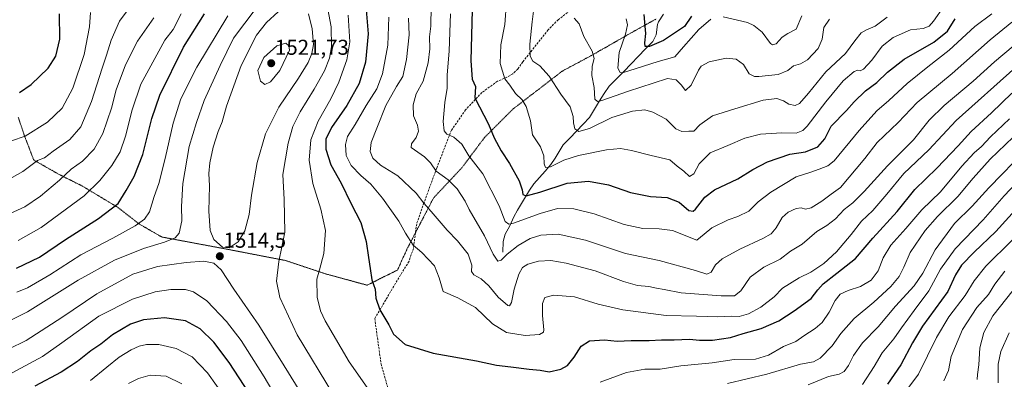
# Model space of a CAD drawing. Units: metres. Extents: x 675259 to 678570, y 4746859 to 4749258.
# Drawn here: x 676124 to 676583, y 4747774 to 4747941 of the extents above; entities that cross this region are included whole.
import ezdxf
from ezdxf.enums import TextEntityAlignment as Align

# ---------------------------------------------------------------- set-up
doc = ezdxf.new("R2010")
doc.units = ezdxf.units.M
doc.header["$MEASUREMENT"] = 0
doc.linetypes.add('TRAZOS2', pattern=[0.375, 0.25, -0.125])
doc.linetypes.add('TRAZOSX2', pattern=[1.5, 1, -0.5])
for name, color, linetype, lineweight in [('Carátula', 7, 'Continuous', 5), ('Corriente natural lineal', 142, 'Continuous', 13), ('Curva de nivel maestra', 36, 'Continuous', 30), ('Curva de nivel normal', 36, 'Continuous', 0), ('Punto de cota en terreno', 7, 'Continuous', 0), ('Rótulo de punto de cota en terreno', 19, 'Continuous', 0), ('Senda', 19, 'TRAZOSX2', 0), ('Vía pecuaria eje', 92, 'TRAZOS2', 0)]:
    doc.layers.add(name, color=color, linetype=linetype, lineweight=lineweight)
doc.styles.add('Arial', font='txt', dxfattribs={"height": 0.2})

# ---------------------------------------------------------------- blocks, each defined once
blk = doc.blocks.new('5PATER')
at = {"layer": 'Carátula', "linetype": 'Continuous', "lineweight": 5}
h = blk.add_hatch(color=250, dxfattribs=at)
edge = h.paths.add_edge_path()
edge.add_ellipse((0, 0.01), major_axis=(-1.33, -1.34), ratio=0.999422, start_angle=0, end_angle=360)

msp = doc.modelspace()

# ---------------------------------------------------------------- linework, layer by layer
at = {"layer": 'Corriente natural lineal', "color": 142, "linetype": 'Continuous', "lineweight": 13}
msp.add_polyline3d([(676349, 4747833, 1483.93), (676349.17, 4747837.97, 1482.26), (676350.07, 4747841.4, 1481.25), (676352.29, 4747845.29, 1479.77), (676354.06, 4747849.5, 1478.57), (676355.87, 4747852.6, 1477.4), (676357.68, 4747855.7, 1476.3), (676359.49, 4747858.8, 1475.16), (676361.48, 4747861.8, 1473.72), (676363.48, 4747864.8, 1472.77), (676366.12, 4747867.79, 1471.49), (676368.77, 4747870.78, 1470.75), (676371.41, 4747873.77, 1469.24), (676373.32, 4747876.83, 1468.79), (676375.23, 4747879.88, 1468.01), (676377.14, 4747882.94, 1466.98), (676380.22, 4747886.15, 1466.17), (676383.29, 4747889.35, 1464.96), (676386.37, 4747892.55, 1463.61), (676389.44, 4747895.76, 1462.89), (676391.71, 4747899.65, 1460.92), (676393.98, 4747903.54, 1459.89), (676396.25, 4747906.89, 1458.41), (676398.53, 4747910.25, 1457.46), (676401.93, 4747913.74, 1456), (676405.32, 4747917.22, 1454.52), (676408.72, 4747920.71, 1453.09), (676412.11, 4747924.19, 1451.49), (676415.51, 4747927.68, 1450.28), (676418.9, 4747931.16, 1449.61), (676420.46, 4747934.18, 1448.64), (676421, 4747939, 1447.57), (676421.48, 4747940.28, 1447.4), (676423.83, 4747943.81, 1447.18)], dxfattribs=at)
at = {"layer": 'Curva de nivel maestra', "color": 36, "linetype": 'Continuous', "lineweight": 30}
for points in [[(676284.92, 4747949.56, 1500), (676286.18, 4747934.78, 1500), (676284.91, 4747921.45, 1500), (676281.96, 4747911.53, 1500), (676276.23, 4747901.37, 1500), (676269.07, 4747891.03, 1500), (676266.44, 4747885.68, 1500), (676266.4, 4747880.98, 1500), (676268.78, 4747873.71, 1500), (676273.56, 4747865.16, 1500), (676278.18, 4747855.78, 1500), (676282.72, 4747846.74, 1500), (676285.31, 4747837.9, 1500), (676286.29, 4747830.44, 1500), (676287.17, 4747825.39, 1500), (676287.86, 4747820.04, 1500), (676289.44, 4747815.71, 1500), (676289.8, 4747811.52, 1500), (676291.67, 4747806.04, 1500), (676295.86, 4747799.14, 1500), (676298.06, 4747794.67, 1500), (676303.38, 4747789.99, 1500), (676316.49, 4747785.82, 1500), (676336.77, 4747782.26, 1500), (676346.09, 4747780.24, 1500), (676352.76, 4747779.52, 1500), (676361.17, 4747778.44, 1500), (676366.42, 4747777.93, 1500), (676370.64, 4747777.16, 1500), (676376.08, 4747778.37, 1500), (676379.14, 4747780.17, 1500), (676382.27, 4747784.04, 1500), (676385.52, 4747789.08, 1500), (676389.3, 4747791.67, 1500), (676396.32, 4747792.18, 1500), (676402.21, 4747791.49, 1500), (676408.75, 4747791.78, 1500), (676417.18, 4747791.84, 1500), (676422.86, 4747792.15, 1500), (676428.82, 4747792.12, 1500), (676436.06, 4747792.36, 1500), (676440.58, 4747791.88, 1500), (676446.73, 4747791.95, 1500), (676455.08, 4747793.25, 1500), (676460.99, 4747795.03, 1500), (676469.38, 4747797.39, 1500), (676477.65, 4747800.93, 1500), (676484.73, 4747805.68, 1500), (676492.65, 4747811.32, 1500), (676495.79, 4747815.38, 1500), (676498.3, 4747818.26, 1500), (676504.64, 4747823.22, 1500), (676513.4, 4747829.94, 1500), (676521.4, 4747839.44, 1500), (676532.74, 4747851.9, 1500), (676540.95, 4747862.16, 1500), (676551.35, 4747872.11, 1500), (676561.28, 4747882.51, 1500), (676567.3, 4747889.27, 1500), (676576.79, 4747897.84, 1500), (676586.21, 4747907.03, 1500)], [(676334.88, 4747951.88, 1475), (676334, 4747922.19, 1475), (676334.61, 4747913.61, 1475), (676336.22, 4747910.16, 1475), (676335.96, 4747904.91, 1475), (676342.3, 4747892.58, 1475), (676344.91, 4747886.18, 1475), (676348.18, 4747880.12, 1475), (676352.04, 4747874.32, 1475), (676356.53, 4747866.14, 1475), (676358.02, 4747861.96, 1475), (676358.27, 4747859.88, 1475), (676359.91, 4747859.19, 1475), (676366.24, 4747860.93, 1475), (676378.94, 4747865.17, 1475), (676388.87, 4747866.09, 1475), (676398.29, 4747864.41, 1475), (676408.47, 4747860.78, 1475), (676417.84, 4747858.91, 1475), (676425.59, 4747858.44, 1475), (676431.11, 4747856.22, 1475), (676435.62, 4747852.4, 1475), (676437.68, 4747852.04, 1475), (676438.81, 4747853, 1475), (676443.11, 4747858.6, 1475), (676447.62, 4747861.94, 1475), (676458.54, 4747867.16, 1475), (676465.49, 4747871.52, 1475), (676472.28, 4747875.01, 1475), (676482.72, 4747878.6, 1475), (676490.09, 4747879.73, 1475), (676495.85, 4747882.02, 1475), (676499.11, 4747885.81, 1475), (676502.07, 4747891.62, 1475), (676509.16, 4747898.97, 1475), (676512.74, 4747903.02, 1475), (676517.98, 4747908.1, 1475), (676523.38, 4747912.04, 1475), (676528.32, 4747916.92, 1475), (676536.11, 4747922.97, 1475), (676549.95, 4747930.8, 1475), (676556.27, 4747936.03, 1475), (676559.86, 4747941.72, 1475)], [(676122.28, 4747825.54, 1500), (676132.97, 4747830.68, 1500), (676145.13, 4747838.83, 1500), (676160.52, 4747848.68, 1500), (676169.6, 4747855.67, 1500), (676173.4, 4747861.7, 1500), (676177.07, 4747868.18, 1500), (676181.1, 4747878.53, 1500), (676185.28, 4747895.2, 1500), (676189.13, 4747906.18, 1500), (676200.11, 4747928.55, 1500), (676209.97, 4747944.02, 1500)], [(676123.72, 4747907.33, 1475), (676129.08, 4747911.03, 1475), (676136.99, 4747918.7, 1475), (676140.65, 4747924.37, 1475), (676142.52, 4747932.21, 1475), (676142.36, 4747944.06, 1475)], [(676436.95, 4747942.9, 1450), (676433.63, 4747938.07, 1450), (676428.52, 4747934.7, 1450), (676423.86, 4747931.61, 1450), (676417.36, 4747928.85, 1450), (676415.26, 4747928.8, 1450), (676415.17, 4747930.5, 1450), (676415.62, 4747934.88, 1450), (676415.39, 4747938.33, 1450), (676414.93, 4747943.69, 1450)], [(676592.39, 4747857.62, 1525), (676578.73, 4747842.54, 1525), (676568.73, 4747832.98, 1525), (676562.79, 4747826.88, 1525), (676560, 4747822.46, 1525), (676556.37, 4747814.59, 1525), (676544.58, 4747798.4, 1525), (676539.87, 4747790.66, 1525), (676534.46, 4747780.38, 1525), (676528.28, 4747771.38, 1525)], [(676230.71, 4747767.26, 1525), (676221.44, 4747781.58, 1525), (676214.23, 4747791.03, 1525), (676207.96, 4747797.19, 1525), (676200.98, 4747800.91, 1525), (676191.2, 4747802.4, 1525), (676181.4, 4747801.4, 1525), (676175.45, 4747799.4, 1525), (676167.08, 4747794.48, 1525), (676161.56, 4747790.13, 1525), (676156.98, 4747787.04, 1525), (676150.74, 4747782.04, 1525), (676143.12, 4747777.1, 1525), (676130.84, 4747770.56, 1525)]]:
    msp.add_polyline3d(points, dxfattribs=at)
at = {"layer": 'Curva de nivel normal', "color": 36, "linetype": 'Continuous', "lineweight": 0}
for points in [[(676350.64, 4747949.55, 1470), (676349.9, 4747939.08, 1470), (676348, 4747929.58, 1470), (676347.73, 4747920.82, 1470), (676349.94, 4747913.74, 1470), (676352.21, 4747910.79, 1470), (676354.94, 4747906.84, 1470), (676357.96, 4747903.97, 1470), (676359.9, 4747900.8, 1470), (676361.88, 4747894.23, 1470), (676362.85, 4747887.62, 1470), (676366.48, 4747882.06, 1470), (676368.16, 4747877.93, 1470), (676368.24, 4747874.18, 1470), (676368.8, 4747872.45, 1470), (676371.18, 4747872.74, 1470), (676377.41, 4747875.8, 1470), (676384.3, 4747878, 1470), (676397.36, 4747880.65, 1470), (676403.78, 4747881.25, 1470), (676409.02, 4747880.36, 1470), (676418.08, 4747877.94, 1470), (676426.75, 4747876.06, 1470), (676430.3, 4747873.1, 1470), (676433.3, 4747870.73, 1470), (676435.97, 4747868.3, 1470), (676438.08, 4747869.43, 1470), (676440.53, 4747874.17, 1470), (676445.55, 4747879.25, 1470), (676453.86, 4747882.72, 1470), (676461.75, 4747886.1, 1470), (676469.08, 4747888.03, 1470), (676479.07, 4747888.54, 1470), (676485.69, 4747888.38, 1470), (676488.85, 4747889.74, 1470), (676490.84, 4747891.74, 1470), (676499.5, 4747903.05, 1470), (676507.6, 4747912.78, 1470), (676512.74, 4747917.09, 1470), (676514.39, 4747917.78, 1470), (676515.54, 4747917.43, 1470), (676517.11, 4747918.29, 1470), (676521.01, 4747922.37, 1470), (676525.81, 4747928.9, 1470), (676530.99, 4747933.08, 1470), (676539.03, 4747936.52, 1470), (676544.93, 4747937.2, 1470), (676547.71, 4747938.36, 1470), (676549.72, 4747940.64, 1470), (676559.42, 4747954.38, 1470)], [(676364.48, 4747955.36, 1465), (676362.61, 4747940.24, 1465), (676361.6, 4747929.91, 1465), (676361.74, 4747924.3, 1465), (676362.88, 4747921.97, 1465), (676366.17, 4747919.76, 1465), (676370.56, 4747914.92, 1465), (676375.99, 4747906.6, 1465), (676380.35, 4747900.64, 1465), (676381.82, 4747896.12, 1465), (676381.9, 4747893.18, 1465), (676382.55, 4747890.37, 1465), (676384.47, 4747889.25, 1465), (676389.42, 4747890.66, 1465), (676399.75, 4747895.67, 1465), (676409.36, 4747898.74, 1465), (676415.2, 4747899.23, 1465), (676418.97, 4747898.25, 1465), (676425.16, 4747894.94, 1465), (676429.55, 4747890.4, 1465), (676432.37, 4747889.26, 1465), (676435.71, 4747889.4, 1465), (676438.07, 4747889.4, 1465), (676440.75, 4747892.23, 1465), (676446.75, 4747896.43, 1465), (676457.08, 4747899.71, 1465), (676470.25, 4747903.74, 1465), (676476.74, 4747904.53, 1465), (676479.87, 4747903.5, 1465), (676482.31, 4747901.92, 1465), (676485.2, 4747901.36, 1465), (676487.33, 4747902.28, 1465), (676491.51, 4747907.03, 1465), (676499.56, 4747917.06, 1465), (676508.73, 4747925.48, 1465), (676513.02, 4747931.4, 1465), (676515.97, 4747935.21, 1465), (676518.44, 4747936.5, 1465), (676522.56, 4747938.24, 1465), (676528.07, 4747942.42, 1465)], [(676234.06, 4747946.69, 1510), (676223.36, 4747932.69, 1510), (676217.14, 4747919.99, 1510), (676209.72, 4747903.69, 1510), (676206.12, 4747893.45, 1510), (676202.69, 4747882.23, 1510), (676199.82, 4747864.92, 1510), (676199.19, 4747854.24, 1510), (676199.36, 4747847.56, 1510), (676198.17, 4747841.77, 1510), (676196.26, 4747839.57, 1510), (676191.23, 4747837.67, 1510), (676181.44, 4747834.7, 1510), (676167.94, 4747829.22, 1510), (676151.06, 4747819.98, 1510), (676127.43, 4747805.15, 1510), (676110.25, 4747796.68, 1510)], [(676156.76, 4747944.63, 1480), (676156.23, 4747938.02, 1480), (676153.82, 4747925.05, 1480), (676148.5, 4747909.45, 1480), (676143.54, 4747900.05, 1480), (676136.76, 4747893.6, 1480), (676126.23, 4747886.95, 1480), (676113.42, 4747882.68, 1480)], [(676116.66, 4747865.75, 1485), (676125.24, 4747870.54, 1485), (676132.11, 4747875.7, 1485), (676135.28, 4747876.95, 1485), (676139.36, 4747879.98, 1485), (676147.14, 4747885.41, 1485), (676152.27, 4747891.38, 1485), (676157.21, 4747903.12, 1485), (676162.14, 4747918.71, 1485), (676164.24, 4747924.7, 1485), (676166.32, 4747931.82, 1485), (676170.24, 4747940.61, 1485), (676175.66, 4747947.93, 1485)], [(676244.26, 4747945.04, 1515), (676238.77, 4747940.02, 1515), (676234.14, 4747934.03, 1515), (676226.92, 4747920.03, 1515), (676220.1, 4747901.03, 1515), (676218.09, 4747893.76, 1515), (676216.32, 4747889.27, 1515), (676213.92, 4747881.83, 1515), (676212.34, 4747874.59, 1515), (676211.98, 4747869.59, 1515), (676212.2, 4747863.9, 1515), (676211.88, 4747852.09, 1515), (676212.51, 4747843.11, 1515), (676214.32, 4747838.92, 1515), (676218.37, 4747835.31, 1515), (676221.39, 4747834.98, 1515)], [(676269.96, 4747766.43, 1510), (676253.16, 4747794.47, 1510), (676245.02, 4747811.88, 1510), (676243.44, 4747819.41, 1510), (676244.54, 4747828.58, 1510), (676247.35, 4747842.32, 1510), (676247.06, 4747857.43, 1510), (676246.37, 4747869.21, 1510), (676248.86, 4747883.7, 1510), (676251.12, 4747891.6, 1510), (676254.46, 4747898.3, 1510), (676261.09, 4747908.95, 1510), (676265.77, 4747917.42, 1510), (676268.18, 4747923.38, 1510), (676269.09, 4747928.7, 1510), (676268.95, 4747938.03, 1510), (676266.87, 4747948.69, 1510)], [(676315.62, 4747947.45, 1485), (676315.44, 4747938.36, 1485), (676314.86, 4747933.37, 1485), (676314.92, 4747927.76, 1485), (676314.18, 4747921.27, 1485), (676311.89, 4747912.59, 1485), (676308.58, 4747906.7, 1485), (676307.1, 4747901.66, 1485), (676307.3, 4747896.53, 1485), (676309.12, 4747892.11, 1485), (676309.6, 4747889.3, 1485), (676308.54, 4747886.4, 1485), (676306.47, 4747883.42, 1485), (676306.2, 4747881.79, 1485), (676312.52, 4747877.46, 1485), (676315.31, 4747874.58, 1485), (676317.91, 4747870.67, 1485), (676323.48, 4747866.71, 1485), (676327.71, 4747862.48, 1485), (676331.47, 4747856.66, 1485), (676333.24, 4747852.85, 1485), (676340.5, 4747840.63, 1485), (676344.4, 4747831.98, 1485), (676346.7, 4747828.82, 1485), (676348.26, 4747829.18, 1485), (676350.94, 4747831.98, 1485), (676356.14, 4747836.11, 1485), (676361.76, 4747839.38, 1485), (676366.76, 4747840.9, 1485), (676374.73, 4747841.33, 1485), (676387.56, 4747838.54, 1485), (676406.1, 4747832.4, 1485), (676421.83, 4747829.13, 1485), (676438.71, 4747824.45, 1485), (676444.06, 4747822.65, 1485), (676446.08, 4747823.59, 1485), (676448.08, 4747827.1, 1485), (676451.17, 4747829.79, 1485), (676459.44, 4747834.37, 1485), (676470.17, 4747839.29, 1485), (676474.11, 4747841.57, 1485), (676476.42, 4747844.33, 1485), (676479.26, 4747849.04, 1485), (676482.04, 4747851.68, 1485), (676485.67, 4747853.28, 1485), (676488.07, 4747853.55, 1485), (676490.07, 4747852.96, 1485), (676492.74, 4747853.65, 1485), (676497.74, 4747856.7, 1485), (676502.07, 4747860.05, 1485), (676506.34, 4747863.14, 1485), (676517.67, 4747876.63, 1485), (676523.44, 4747884.06, 1485), (676533.21, 4747893.34, 1485), (676542.1, 4747902.68, 1485), (676558.4, 4747916.24, 1485), (676576.09, 4747931.98, 1485), (676586.18, 4747940.13, 1485)], [(676119.38, 4747851.02, 1490), (676126.21, 4747854.16, 1490), (676133.38, 4747859.1, 1490), (676142.34, 4747866.5, 1490), (676147.76, 4747871.7, 1490), (676152.97, 4747875.4, 1490), (676158.46, 4747881.03, 1490), (676162.48, 4747888.33, 1490), (676166.48, 4747900.12, 1490), (676168.78, 4747908.59, 1490), (676173.09, 4747920.23, 1490), (676178.66, 4747931.33, 1490), (676186.32, 4747942.19, 1490)], [(676220.72, 4747943.04, 1505), (676206.29, 4747919.14, 1505), (676198.86, 4747904.45, 1505), (676195.26, 4747893.08, 1505), (676191.54, 4747876.65, 1505), (676188.57, 4747864.9, 1505), (676186.47, 4747858.92, 1505), (676184.19, 4747851.83, 1505), (676181.88, 4747848.36, 1505), (676177.52, 4747845.19, 1505), (676167.21, 4747839.56, 1505), (676152.26, 4747831.68, 1505), (676137.73, 4747822.41, 1505), (676127.34, 4747816.31, 1505), (676122.41, 4747814.26, 1505)], [(676123.12, 4747838.33, 1495), (676133.78, 4747844.46, 1495), (676153.81, 4747859.26, 1495), (676161.08, 4747866.43, 1495), (676166.64, 4747873.37, 1495), (676170.52, 4747879.7, 1495), (676173.07, 4747887.03, 1495), (676176.18, 4747899.37, 1495), (676180.19, 4747911.2, 1495), (676191.45, 4747931.7, 1495), (676195.24, 4747936.76, 1495), (676199.03, 4747944.1, 1495)], [(676221.39, 4747834.98, 1515), (676225.66, 4747837.85, 1515), (676228.7, 4747842.96, 1515), (676230.77, 4747850.48, 1515), (676231.84, 4747859.54, 1515), (676234.43, 4747874.79, 1515), (676238.36, 4747888.07, 1515), (676244.5, 4747900.46, 1515), (676253.68, 4747914.03, 1515), (676258.28, 4747921.37, 1515), (676259.97, 4747925.48, 1515), (676260.65, 4747929.75, 1515), (676260.05, 4747937.11, 1515), (676258.38, 4747943.97, 1515)], [(676285.68, 4747769.92, 1505), (676277.31, 4747781.8, 1505), (676266.1, 4747801, 1505), (676264.03, 4747805.56, 1505), (676262.44, 4747812.03, 1505), (676262.2, 4747820.38, 1505), (676263.47, 4747824.71, 1505), (676265.47, 4747832.38, 1505), (676266.38, 4747843.12, 1505), (676264.2, 4747852.98, 1505), (676260.34, 4747864.94, 1505), (676258.76, 4747875.85, 1505), (676259.54, 4747885.32, 1505), (676262.87, 4747893.97, 1505), (676268.81, 4747904.48, 1505), (676272.5, 4747912.2, 1505), (676276.29, 4747922.58, 1505), (676277.68, 4747931.03, 1505), (676276.94, 4747943.4, 1505)], [(676295.83, 4747942.42, 1495), (676295.3, 4747929.49, 1495), (676292.92, 4747916.14, 1495), (676290.16, 4747909.14, 1495), (676285.21, 4747901.37, 1495), (676280.15, 4747892.48, 1495), (676276.62, 4747886.81, 1495), (676275.56, 4747883.14, 1495), (676275.9, 4747877.99, 1495), (676278.29, 4747873.32, 1495), (676282.75, 4747868.68, 1495), (676287.44, 4747864.71, 1495), (676292.92, 4747858.19, 1495), (676300.5, 4747847.46, 1495), (676303.58, 4747841.87, 1495), (676307.19, 4747836.15, 1495), (676311.2, 4747832.82, 1495), (676317.17, 4747826.57, 1495), (676319.29, 4747821.06, 1495), (676321.21, 4747814.69, 1495), (676328.07, 4747811.71, 1495), (676336.21, 4747807.14, 1495), (676344.17, 4747799.52, 1495), (676350.62, 4747795.57, 1495), (676359.46, 4747794.08, 1495), (676366.03, 4747794.55, 1495), (676367.9, 4747795.64, 1495), (676368.16, 4747796.84, 1495), (676367.52, 4747803.38, 1495), (676367.48, 4747809.08, 1495), (676368.56, 4747811.76, 1495), (676372.77, 4747812.93, 1495), (676382.34, 4747812.09, 1495), (676393.42, 4747808.71, 1495), (676404.94, 4747806.08, 1495), (676425.12, 4747803.52, 1495), (676439.27, 4747803.06, 1495), (676449.27, 4747802.85, 1495), (676455.36, 4747803.14, 1495), (676459.17, 4747803, 1495), (676463.45, 4747804.21, 1495), (676469.17, 4747807.38, 1495), (676475.38, 4747812.07, 1495), (676479.32, 4747816.15, 1495), (676487.07, 4747821.05, 1495), (676492.52, 4747823.7, 1495), (676498.54, 4747827.7, 1495), (676504.52, 4747833.05, 1495), (676511.38, 4747841.15, 1495), (676516.17, 4747847.38, 1495), (676521.41, 4747852.37, 1495), (676528, 4747860.03, 1495), (676535.86, 4747869.7, 1495), (676547.53, 4747880.58, 1495), (676560.32, 4747894.32, 1495), (676588.17, 4747919.14, 1495)], [(676305.02, 4747942.08, 1490), (676305.27, 4747934.22, 1490), (676304.06, 4747922.69, 1490), (676302.3, 4747914.87, 1490), (676299.48, 4747910.23, 1490), (676294.4, 4747901.34, 1490), (676290.28, 4747890.79, 1490), (676287.65, 4747884.06, 1490), (676287.17, 4747879.89, 1490), (676288.38, 4747876.79, 1490), (676291.97, 4747873.53, 1490), (676300.1, 4747868.56, 1490), (676308.64, 4747860.53, 1490), (676312.09, 4747855.78, 1490), (676315.52, 4747851.98, 1490), (676323.02, 4747843.28, 1490), (676327.89, 4747838.23, 1490), (676332.88, 4747832.05, 1490), (676334.56, 4747826.88, 1490), (676334.44, 4747823.98, 1490), (676335.5, 4747822.44, 1490), (676338.84, 4747820.46, 1490), (676342.42, 4747817.29, 1490), (676346.79, 4747811.97, 1490), (676351.32, 4747808.13, 1490), (676352.15, 4747807.94, 1490), (676353, 4747809.49, 1490), (676354.32, 4747815.73, 1490), (676356.42, 4747822.72, 1490), (676358.17, 4747825.8, 1490), (676360.66, 4747827.39, 1490), (676365.61, 4747828.83, 1490), (676371.41, 4747829.03, 1490), (676378.46, 4747827.89, 1490), (676392, 4747824.19, 1490), (676405.21, 4747819.31, 1490), (676411.82, 4747817.45, 1490), (676416.97, 4747816.93, 1490), (676420.54, 4747816.18, 1490), (676424.2, 4747815.53, 1490), (676432.09, 4747814.06, 1490), (676450.7, 4747812.66, 1490), (676456.96, 4747812.68, 1490), (676459.88, 4747814.9, 1490), (676464.33, 4747821.35, 1490), (676470.59, 4747826.02, 1490), (676478.22, 4747829.77, 1490), (676483.01, 4747833.36, 1490), (676488.48, 4747836.63, 1490), (676495.28, 4747842.6, 1490), (676500.04, 4747845.39, 1490), (676504.07, 4747848.42, 1490), (676508.07, 4747852.77, 1490), (676512.07, 4747855.95, 1490), (676517.4, 4747861.22, 1490), (676528.33, 4747873.21, 1490), (676540.45, 4747885.27, 1490), (676547.76, 4747894.44, 1490), (676554.7, 4747901.3, 1490), (676568.17, 4747912.7, 1490), (676578.12, 4747921.69, 1490), (676586.84, 4747929.03, 1490)], [(676576.88, 4747944.06, 1480), (676569.03, 4747938.18, 1480), (676557.04, 4747927.07, 1480), (676547.09, 4747919.37, 1480), (676537.48, 4747911.54, 1480), (676528.92, 4747903.71, 1480), (676523.25, 4747898.84, 1480), (676515.03, 4747889.74, 1480), (676503.4, 4747875.6, 1480), (676500.48, 4747873.23, 1480), (676496.43, 4747871.66, 1480), (676492.1, 4747870.16, 1480), (676485.77, 4747868.06, 1480), (676473.91, 4747860.87, 1480), (676468.02, 4747856.37, 1480), (676463.58, 4747852.11, 1480), (676458.56, 4747849.53, 1480), (676453.96, 4747848.02, 1480), (676446.33, 4747844.23, 1480), (676442.75, 4747841.28, 1480), (676439.44, 4747838.54, 1480), (676428.02, 4747843.02, 1480), (676421.91, 4747843.82, 1480), (676414.31, 4747844.04, 1480), (676405.52, 4747845.81, 1480), (676391.61, 4747850.76, 1480), (676382.09, 4747853.21, 1480), (676374.42, 4747853.26, 1480), (676366.32, 4747851.03, 1480), (676354, 4747846.47, 1480), (676351.75, 4747846.03, 1480), (676350.06, 4747847.29, 1480), (676347.25, 4747854.5, 1480), (676339.59, 4747869.49, 1480), (676333.15, 4747877.92, 1480), (676329.91, 4747883.37, 1480), (676326.16, 4747886.51, 1480), (676322.85, 4747887.98, 1480), (676321.58, 4747889.52, 1480), (676321.19, 4747893.8, 1480), (676321.98, 4747902.72, 1480), (676322.95, 4747909.45, 1480), (676323.08, 4747915.49, 1480), (676324.01, 4747926.84, 1480), (676324.64, 4747944.03, 1480)], [(676382.15, 4747942.09, 1460), (676384.48, 4747939.42, 1460), (676386.76, 4747933.48, 1460), (676390.64, 4747926.67, 1460), (676391.52, 4747923.2, 1460), (676390.54, 4747919.66, 1460), (676390.4, 4747915.37, 1460), (676391.5, 4747909.64, 1460), (676391.9, 4747904.23, 1460), (676393.15, 4747903.11, 1460), (676395.18, 4747903.6, 1460), (676407.54, 4747908.03, 1460), (676419.08, 4747911.65, 1460), (676425.75, 4747913.95, 1460), (676429.75, 4747913.34, 1460), (676432.08, 4747910.97, 1460), (676434.17, 4747908.26, 1460), (676436.77, 4747910.8, 1460), (676440.17, 4747917.85, 1460), (676441.48, 4747919.59, 1460), (676445.08, 4747921.72, 1460), (676453.02, 4747923.31, 1460), (676457.7, 4747922.98, 1460), (676461.14, 4747920.42, 1460), (676463.85, 4747916.14, 1460), (676466.23, 4747914.87, 1460), (676468.3, 4747914.79, 1460), (676477.37, 4747915.78, 1460), (676481.86, 4747917.62, 1460), (676484.4, 4747919.82, 1460), (676487.77, 4747920.74, 1460), (676491, 4747922.66, 1460), (676495.97, 4747927.91, 1460), (676497.83, 4747932.17, 1460), (676498.68, 4747937.7, 1460), (676501.29, 4747941.59, 1460)], [(676445.86, 4747941.49, 1455), (676440.38, 4747936.75, 1455), (676433.24, 4747928.7, 1455), (676429.08, 4747923.96, 1455), (676421.41, 4747921.79, 1455), (676411.08, 4747918.62, 1455), (676404.76, 4747916.58, 1455), (676403.66, 4747916.72, 1455), (676402.54, 4747918.72, 1455), (676403.13, 4747926.03, 1455), (676406.11, 4747934.57, 1455), (676407.11, 4747938.83, 1455), (676406.49, 4747941.65, 1455)], [(676488.33, 4747943.13, 1455), (676485.72, 4747936.89, 1455), (676481.77, 4747934.8, 1455), (676479.25, 4747933.18, 1455), (676476.32, 4747930.08, 1455), (676474.66, 4747929.51, 1455), (676473.77, 4747930.19, 1455), (676469.92, 4747935.42, 1455), (676465.96, 4747938.63, 1455), (676463.01, 4747939.96, 1455), (676451.65, 4747942.64, 1455)], [(676238.1, 4747911.14, 1520), (676240.64, 4747912.39, 1520), (676245.06, 4747917.66, 1520), (676249.54, 4747927.14, 1520), (676249.25, 4747929.09, 1520), (676247.76, 4747930.4, 1520), (676243.57, 4747929.1, 1520), (676237.62, 4747923.74, 1520), (676234.84, 4747917.66, 1520), (676236.08, 4747912.62, 1520), (676238.1, 4747911.14, 1520)], [(676585.17, 4747895.12, 1505), (676576.37, 4747886.73, 1505), (676572.05, 4747882.15, 1505), (676568.69, 4747879.24, 1505), (676562.96, 4747873.07, 1505), (676553.04, 4747861.14, 1505), (676544.3, 4747852.76, 1505), (676536.82, 4747843.97, 1505), (676529.8, 4747836.21, 1505), (676526.23, 4747830.38, 1505), (676523.95, 4747824.21, 1505), (676520.66, 4747819.89, 1505), (676515.76, 4747816.97, 1505), (676509.93, 4747815.04, 1505), (676506.28, 4747813.33, 1505), (676503.94, 4747810.48, 1505), (676501.12, 4747805.07, 1505), (676497.83, 4747800.24, 1505), (676494.58, 4747797.38, 1505), (676489.24, 4747793.93, 1505), (676485.48, 4747791.26, 1505), (676479.74, 4747789.02, 1505), (676472.74, 4747784.89, 1505), (676466.75, 4747783.05, 1505), (676456.75, 4747782.94, 1505), (676446.48, 4747781.33, 1505), (676432.02, 4747779.92, 1505), (676422.34, 4747778.45, 1505), (676415.17, 4747778.51, 1505), (676406.6, 4747776.94, 1505), (676394.33, 4747772.34, 1505)], [(676586.81, 4747886.49, 1510), (676576.22, 4747876.37, 1510), (676568.27, 4747867.52, 1510), (676561.07, 4747858.85, 1510), (676551.53, 4747849.61, 1510), (676545.83, 4747843, 1510), (676538.9, 4747832.8, 1510), (676535.85, 4747825.92, 1510), (676533.69, 4747821.68, 1510), (676529.8, 4747817.03, 1510), (676521.84, 4747809.7, 1510), (676512.74, 4747802.01, 1510), (676506.59, 4747795, 1510), (676502.48, 4747789.33, 1510), (676496.92, 4747783.59, 1510), (676493.74, 4747781.78, 1510), (676487.74, 4747780.77, 1510), (676472.08, 4747776.06, 1510), (676453.77, 4747771.69, 1510)], [(676491.38, 4747771.11, 1515), (676500.74, 4747775, 1515), (676505.74, 4747776.12, 1515), (676508.09, 4747777.33, 1515), (676510.14, 4747780.09, 1515), (676512.42, 4747784.75, 1515), (676516.7, 4747790.65, 1515), (676523.86, 4747798.16, 1515), (676532.08, 4747807.87, 1515), (676540.69, 4747817.34, 1515), (676544.77, 4747823.2, 1515), (676550.46, 4747834.04, 1515), (676559.54, 4747846.38, 1515), (676567.68, 4747854.37, 1515), (676575.6, 4747862.98, 1515), (676581.72, 4747869.34, 1515), (676592.06, 4747879.82, 1515)], [(676516.63, 4747771.32, 1520), (676522.05, 4747779.6, 1520), (676525.8, 4747786.08, 1520), (676531.22, 4747792.5, 1520), (676534.8, 4747797.72, 1520), (676540.66, 4747805.72, 1520), (676547.62, 4747814.98, 1520), (676553.04, 4747825.1, 1520), (676559.89, 4747834.52, 1520), (676572.85, 4747847.97, 1520), (676582.63, 4747859.21, 1520), (676591.13, 4747868.04, 1520)], [(676534.56, 4747765.1, 1530), (676542.74, 4747776.1, 1530), (676551.12, 4747793.2, 1530), (676556.9, 4747802.75, 1530), (676564.53, 4747812.71, 1530), (676568.71, 4747819.54, 1530), (676574.16, 4747826.38, 1530), (676586.39, 4747838.51, 1530)], [(676110.12, 4747783.71, 1515), (676126.7, 4747791.75, 1515), (676143.33, 4747802.56, 1515), (676159.64, 4747813.62, 1515), (676176.54, 4747822.69, 1515), (676188.03, 4747826.3, 1515), (676201.37, 4747828.17, 1515), (676209.65, 4747828.7, 1515), (676214.33, 4747827.91, 1515), (676217.69, 4747824.77, 1515), (676223.59, 4747815.65, 1515), (676235.3, 4747798.91, 1515), (676247.06, 4747780.01, 1515), (676265.34, 4747750.26, 1515)], [(676554.54, 4747773.04, 1535), (676556.7, 4747777.86, 1535), (676557.99, 4747784.3, 1535), (676563.29, 4747796.92, 1535), (676569.91, 4747807.24, 1535), (676575.38, 4747813.24, 1535), (676578.35, 4747817.98, 1535), (676583.05, 4747824.04, 1535)], [(676086.45, 4747768.89, 1520), (676102.12, 4747774.04, 1520), (676110.26, 4747774.16, 1520), (676120.3, 4747776.75, 1520), (676134.4, 4747784.26, 1520), (676143.42, 4747790.64, 1520), (676160.68, 4747803.17, 1520), (676176.3, 4747810.98, 1520), (676186.85, 4747814.54, 1520), (676194.28, 4747815.6, 1520), (676201.03, 4747815.52, 1520), (676204.76, 4747814.55, 1520), (676211, 4747810.29, 1520), (676220.18, 4747800.69, 1520), (676226.98, 4747791.73, 1520), (676237.69, 4747774.87, 1520), (676250.85, 4747752.43, 1520)], [(676586.8, 4747815.26, 1540), (676577.32, 4747803.22, 1540), (676573.18, 4747795.59, 1540), (676571.36, 4747788.37, 1540), (676570.81, 4747780.52, 1540), (676570.18, 4747775.97, 1540), (676570.08, 4747773.69, 1540)], [(676584.93, 4747795.38, 1545), (676581.08, 4747786.71, 1545), (676579.91, 4747780.71, 1545), (676579.94, 4747772.07, 1545)], [(676156.7, 4747773.19, 1530), (676164.4, 4747779.44, 1530), (676170.17, 4747784, 1530), (676175.69, 4747787.45, 1530), (676179.46, 4747789.09, 1530), (676182.86, 4747789.87, 1530), (676188.62, 4747789.89, 1530), (676196.72, 4747788.07, 1530), (676204.16, 4747784.2, 1530), (676211.36, 4747776.8, 1530), (676223.92, 4747759.05, 1530)], [(676174.49, 4747771.73, 1535), (676179.14, 4747774.1, 1535), (676184.64, 4747775.68, 1535), (676191.96, 4747775.22, 1535), (676199.26, 4747771.61, 1535)]]:
    msp.add_polyline3d(points, dxfattribs=at)
at = {"layer": 'Senda', "color": 19, "linetype": 'TRAZOSX2', "lineweight": 0}
for points in [[(676408.8, 4747951.3), (676400.95, 4747952.46), (676393.09, 4747951.28), (676386.55, 4747949.23), (676381.45, 4747946.56), (676374.77, 4747941.31), (676370.12, 4747936.58), (676358.28, 4747921.6), (676355.89, 4747918.27), (676353.61, 4747916.11), (676350.88, 4747914.51), (676346.42, 4747912.59), (676339.2, 4747907.32), (676331.61, 4747899.28), (676325, 4747889.8), (676318.09, 4747871.95), (676312.22, 4747856.02), (676308.82, 4747846.19), (676308.27, 4747842.05)], [(676308.27, 4747842.05), (676307.28, 4747834.66), (676305.24, 4747828.72), (676298.94, 4747818.45), (676289.28, 4747802.06), (676292.21, 4747780.89), (676301.21, 4747749.14), (676310.21, 4747719.51), (676326.08, 4747689.35), (676347.25, 4747680.35), (676374.76, 4747667.12), (676409.16, 4747657.6), (676424.51, 4747656.54), (676437.74, 4747665.53), (676470.02, 4747682.47), (676493.83, 4747696.75), (676524.52, 4747701.52), (676549.39, 4747707.34), (676561.56, 4747713.69), (676571.09, 4747731.68), (676589.08, 4747748.61), (676607.07, 4747767.66)]]:
    msp.add_lwpolyline(points, dxfattribs=at)
at = {"layer": 'Vía pecuaria eje', "color": 92, "linetype": 'TRAZOS2', "lineweight": 0}
for points in [[(676308.27, 4747842.05, 1493.5), (676308.4, 4747842.3, 1493.44), (676310.46, 4747846.28, 1492.31), (676312.52, 4747850.25, 1490.93), (676314.58, 4747854.23, 1489.5), (676316.64, 4747858.2, 1488.19), (676319.96, 4747861.73, 1486.72), (676323.27, 4747865.26, 1485.23), (676326.58, 4747868.8, 1483.57), (676329.9, 4747872.33, 1481.91), (676332.55, 4747875.86, 1480.46), (676335.2, 4747879.4, 1479.04), (676337.85, 4747882.93, 1477.53), (676340.5, 4747886.46, 1476.1), (676343.81, 4747889.77, 1474.56), (676347.12, 4747893.08, 1473.33), (676350.44, 4747896.4, 1472.07), (676353.75, 4747899.71, 1471.2), (676357.58, 4747902.65, 1470.1), (676361.41, 4747905.6, 1468.56), (676365.24, 4747908.54, 1467.03), (676369.07, 4747911.48, 1465.64), (676372.89, 4747914.43, 1464.53), (676376.72, 4747917.37, 1463.19), (676380.04, 4747919.14, 1462.28), (676383.35, 4747920.9, 1461.45), (676386.66, 4747922.67, 1460.75), (676389.98, 4747924.44, 1460.02), (676393.69, 4747926.56, 1458.85), (676397.4, 4747928.68, 1457.51), (676401.11, 4747930.79, 1456.12), (676404.82, 4747932.91, 1454.96), (676408.53, 4747935.03, 1453.87), (676412.5, 4747937.24, 1452.21), (676416.48, 4747939.45, 1448.61), (676420.46, 4747941.66, 1447.61)], [(676123.1, 4747895.8, 1476.94), (676124.48, 4747891.66, 1478.05), (676125.86, 4747887.52, 1479.41), (676127.34, 4747883.65, 1480.68), (676128.81, 4747879.79, 1482.21), (676130.28, 4747875.92, 1483.96), (676134.15, 4747873.72, 1485.55), (676138.01, 4747871.51, 1487.06), (676141.88, 4747869.3, 1488.84), (676145.56, 4747867.46, 1490.12), (676149.24, 4747865.62, 1491.59), (676152.93, 4747863.78, 1493.04), (676157.07, 4747861.29, 1494.87), (676161.21, 4747858.81, 1496.69), (676165.35, 4747856.32, 1498.36), (676169.5, 4747853.84, 1500.19), (676172.81, 4747851.26, 1501.71), (676176.12, 4747848.69, 1503.63), (676179.44, 4747846.11, 1504.97), (676182.94, 4747844.09, 1506.22), (676186.43, 4747842.06, 1507.54), (676189.93, 4747840.04, 1508.67), (676194.28, 4747839.23, 1509.62), (676198.62, 4747838.41, 1510.59), (676202.96, 4747837.6, 1511.65), (676207.31, 4747836.79, 1512.75), (676211.65, 4747835.98, 1513.8), (676216, 4747835.17, 1514.6), (676220.34, 4747834.35, 1514.73), (676224.91, 4747833.47, 1514.06), (676229.47, 4747832.59, 1513.16), (676234.03, 4747831.71, 1512.24), (676238.6, 4747830.82, 1511.29), (676243.16, 4747829.94, 1510.21), (676247.73, 4747829.06, 1508.92), (676252.37, 4747827.51, 1507.67), (676257.01, 4747825.96, 1506.48), (676261.64, 4747824.42, 1505.17), (676266.28, 4747822.87, 1504.2), (676270.17, 4747821.81, 1503.33), (676274.06, 4747820.75, 1502.42), (676277.94, 4747819.69, 1501.57), (676281.83, 4747818.63, 1500.89), (676285.72, 4747817.57, 1500.31), (676289.25, 4747819.34, 1499.76), (676292.79, 4747821.11, 1499.15), (676296.32, 4747822.87, 1498.54), (676299.86, 4747824.64, 1497.71), (676301.33, 4747827.88, 1497.21), (676302.8, 4747831.12, 1496.52), (676304.27, 4747834.35, 1495.69), (676306.34, 4747838.33, 1494.43), (676308.27, 4747842.05, 1493.5)]]:
    msp.add_polyline3d(points, dxfattribs=at)

# ---------------------------------------------------------------- block references
at = {"layer": 'Punto de cota en terreno', "linetype": 'Continuous', "lineweight": 0}
for p in [(676241, 4747921, 1521.73), (676217.04, 4747831.07, 1514.5)]:
    msp.add_blockref('5PATER', p, dxfattribs=at)

# ---------------------------------------------------------------- texts
at = {"layer": 'Rótulo de punto de cota en terreno', "color": 19, "linetype": 'Continuous', "lineweight": 0, "style": 'Arial'}
for s, p in [('1521,73', (676242.76, 4747922.76)), ('1514,5', (676218.8, 4747832.83))]:
    msp.add_text(s, height=7, dxfattribs=at).set_placement(p, align=Align.BOTTOM_LEFT)

doc.saveas('drawing.dxf')
